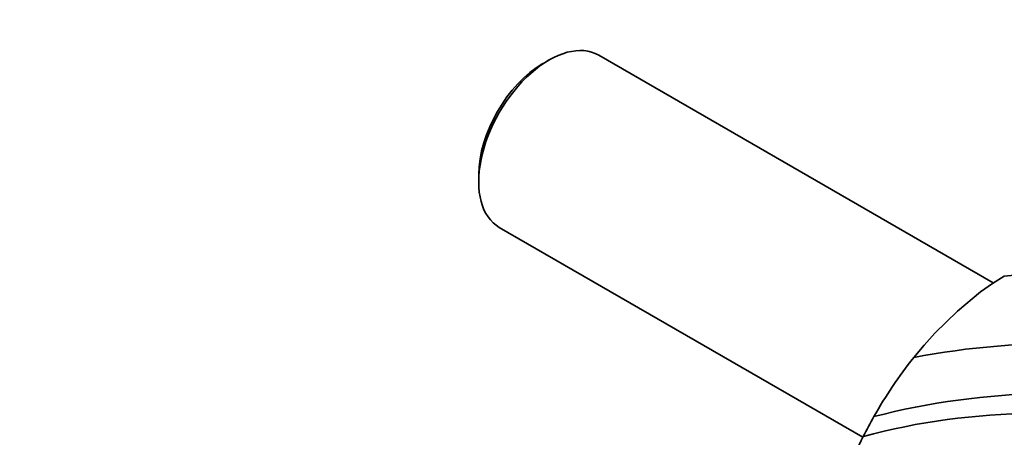
# Model space of a CAD drawing. Units: millimetres. Extents: x 0 to 1478, y 0 to 1758.
# Drawn here: x 1004 to 1138, y 292 to 350 of the extents above; entities that cross this region are included whole.
import ezdxf
from ezdxf import colors
from ezdxf.entities.mleader import LeaderData, LeaderLine
from ezdxf.math import Vec2, Vec3

# ---------------------------------------------------------------- set-up
doc = ezdxf.new("R2010")
doc.units = ezdxf.units.MM
doc.layers.add('DV6_Défaut', color=7, linetype='Continuous')
doc.layers.add('Défaut', color=7, linetype='Continuous')

# ---------------------------------------------------------------- blocks, each defined once
blk = doc.blocks.new('_DOT')
at = {"color": 0}
blk.add_line((0, 0), (-1, 0), dxfattribs=at)
at = {"color": 0, "const_width": 0.333}
blk.add_lwpolyline([(-0.1665, 0, 1), (0.1665, 0, 1)], format="xyb", close=True, dxfattribs=at)
blk = doc.blocks.new('SE5')
at = {"layer": 'DV6_Défaut', "color": 7, "linetype": 'Continuous', "lineweight": 35}
for p, q in [((1076.04, 344), (1075.2, 343.51)), ((1136.83, 313.51), (1082.84, 344.68)), ((1066.43, 328.33), (1066.43, 327.35)), ((1069.24, 321.12), (1119, 292.4)), ((1138.33, 314.46), (1136.71, 313.43)), ((1136.71, 313.43), (1135.09, 312.29)), ((1135.09, 312.29), (1131.91, 309.67)), ((1131.91, 309.67), (1128.84, 306.66)), ((1128.84, 306.66), (1127.37, 305.02)), ((1127.37, 305.02), (1125.94, 303.3))]:
    blk.add_line(p, q, dxfattribs=at)
for centre, radius, start, end in [((1174.08, 264.98), 61.53, 141.4814, 150.5625), ((1174.53, 264.72), 62.05, 150.5577, 153.4052), ((1172.91, 265.51), 60.25, 153.3824, 158.1535)]:
    blk.add_arc(centre, radius, start, end, dxfattribs=at)
for centre, major_axis, start_param, end_param in [((1076.04, 332.9), (6.8, 11.78), 0, 3.141593), ((1075.2, 333.39), (-6.2, -10.74), 3.926991, 5.497787)]:
    blk.add_ellipse(centre, major_axis=major_axis, ratio=0.57735, start_param=start_param, end_param=end_param, dxfattribs=at)
for points in [[(1138.33, 314.46), (1145.72, 315.21), (1161.13, 315.27), (1185.64, 311), (1211.05, 302.42), (1228.24, 293.88), (1236.81, 288.94)], [(1125.94, 303.3), (1133.39, 304.77), (1149.12, 306.01), (1174.52, 303.04), (1201.02, 295.45), (1218.92, 287.56), (1227.81, 282.97)], [(1120.49, 295.22), (1127.98, 297.18), (1143.77, 299.29), (1169.28, 297.35), (1196.02, 290.61), (1214.25, 283.21), (1223.36, 278.87)], [(1119.05, 292.5), (1126.55, 294.55), (1142.1, 296.6), (1166.89, 294.15), (1192.95, 286.85), (1211, 279.31), (1220.16, 275.02)]]:
    blk.add_open_spline(points, degree=3, dxfattribs=at)

msp = doc.modelspace()

# ---------------------------------------------------------------- block references
at = {"layer": 'Défaut'}
msp.add_blockref('SE5', (0, 0), dxfattribs=at)

# ---------------------------------------------------------------- leaders
at = {"layer": 'Défaut', "color": 7, "linetype": 'Continuous', "lineweight": 18}
ml = msp.add_multileader_mtext('Standard', dxfattribs=at)
ml.set_content('{\\pxsm0.9;\\fSolid Edge ISO|b1||i0||c0|p34;\\W1.;20/11/2018\\P}', color=256)
ml.set_leader_properties()
ml.set_arrow_properties(name='DOT')
ml.build(insert=Vec2(0, 0))
ml.multileader.update_dxf_attribs({"leader_type": 0, "dogleg_length": 0, "arrow_head_size": 12})
ctx = ml.context
ctx.base_point, ctx.char_height, ctx.arrow_head_size, ctx.landing_gap_size = Vec3(1390.41, 1750.71), 12, 12, 4.2
notes = []
notes.append((ctx, [(0, (0, 0, 0), (0, 0), (1, 0), 1, [])]))
ctx.mtext.insert = Vec3(1392.41, 1756.83)
for ctx, leaders in notes:
    for number, flags, end, landing, length, lines in leaders:
        leader = LeaderData()
        leader.index, (leader.has_last_leader_line, leader.has_dogleg_vector, leader.attachment_direction) = number, flags
        leader.last_leader_point, leader.dogleg_vector, leader.dogleg_length = Vec3(end), Vec3(landing), length
        for number, points, colour, breaks in lines:
            line = LeaderLine()
            line.index, line.vertices, line.color, line.breaks = number, Vec3.list(points), colors.encode_raw_color(colour), breaks
            leader.lines.append(line)
        ctx.leaders.append(leader)

doc.saveas('drawing.dxf')
